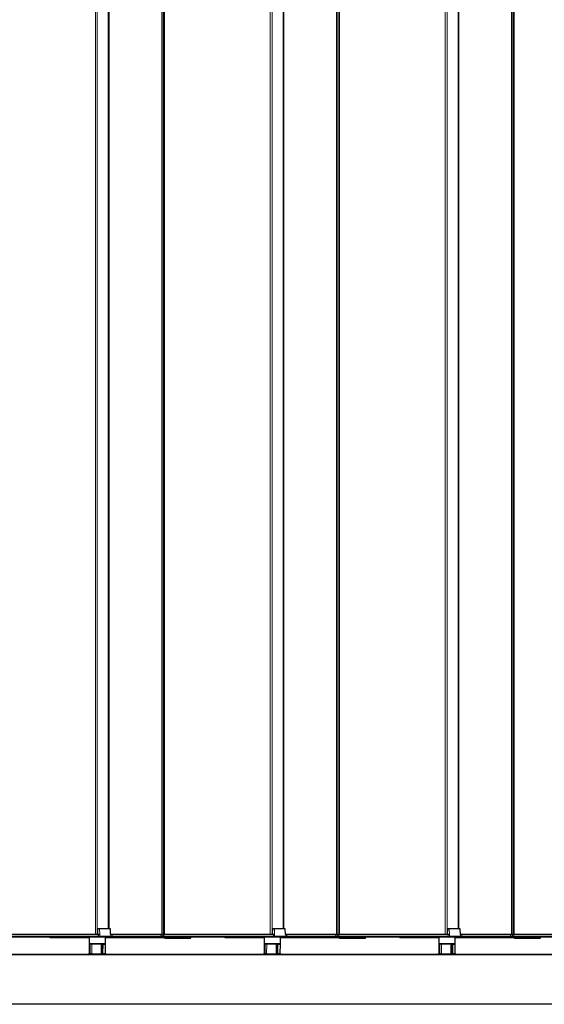
# Model space of a CAD drawing. Units: millimetres. Extents: x 0 to 594, y 0 to 420.
# Drawn here: x 530 to 543, y 189 to 213 of the extents above; entities that cross this region are included whole.
import ezdxf

# ---------------------------------------------------------------- set-up
doc = ezdxf.new("R2010")
doc.units = ezdxf.units.MM

msp = doc.modelspace()

# ---------------------------------------------------------------- linework, layer by layer
at = {"color": 7, "linetype": 'Continuous', "lineweight": 18}
for p, q in [((532.28082, 267.57267), (532.28082, 191.01267)), ((532.32864, 267.57258), (532.32864, 191.01276)), ((533.90849, 267.57267), (533.90849, 191.01267)), ((533.94738, 191.01267), (533.94738, 267.57267)), ((533.97557, 267.57267), (533.97557, 191.01267)), ((536.56482, 267.57267), (536.56482, 191.01267)), ((536.61264, 267.57267), (536.61264, 191.01276)), ((538.19249, 267.57267), (538.19249, 191.01267)), ((538.23138, 191.01267), (538.23138, 267.57267)), ((538.25957, 267.57267), (538.25957, 191.01267)), ((540.84882, 267.57267), (540.84882, 191.01267)), ((540.89664, 267.57258), (540.89664, 191.01276)), ((542.47649, 267.57267), (542.47649, 191.01267)), ((542.51538, 191.01267), (542.51538, 267.57267)), ((542.54357, 267.57267), (542.54357, 191.01267)), ((532.59843, 267.43267), (532.59843, 191.15267)), ((532.61756, 267.43267), (532.61756, 191.15267)), ((536.88243, 267.43267), (536.88243, 191.15267)), ((536.90156, 267.43267), (536.90156, 191.15267)), ((541.16643, 267.43267), (541.16643, 191.15267)), ((541.18556, 267.43267), (541.18556, 191.15267)), ((529.67801, 191.00881), (532.35821, 191.00881)), ((532.35821, 190.96681), (529.67801, 190.96681)), ((529.67801, 190.96653), (532.35821, 190.96653)), ((532.35821, 190.96053), (529.67801, 190.96053)), ((532.1296, 190.9383), (531.17576, 190.9383)), ((531.17576, 190.9383), (531.17576, 190.93667)), ((532.3415, 191.01653), (532.33183, 191.01653)), ((532.33645, 191.14881), (532.38192, 191.14881)), ((532.35821, 191.00918), (532.35821, 191.00881)), ((532.35821, 190.96681), (532.35821, 191.00881)), ((532.35821, 191.00881), (532.35887, 191.00881)), ((532.35821, 190.96681), (532.35821, 190.96653)), ((532.38843, 190.96681), (532.35821, 190.96681)), ((532.35821, 190.96653), (532.38843, 190.96653)), ((532.35821, 190.96053), (532.35821, 190.96653)), ((532.38823, 190.96053), (532.35821, 190.96053)), ((532.35821, 190.96053), (532.35821, 190.95667)), ((532.38192, 191.14881), (532.38647, 191.01267)), ((532.38192, 191.14881), (532.6491, 191.14881)), ((532.38843, 190.96681), (532.3869, 191.01267)), ((532.38823, 190.96053), (532.38843, 190.96653)), ((532.66141, 190.96053), (532.38823, 190.96053)), ((532.66162, 190.96681), (532.38843, 190.96681)), ((532.38843, 190.96653), (532.66162, 190.96653)), ((533.95374, 190.9383), (532.5296, 190.9383)), ((532.6491, 191.14881), (532.65377, 191.00881)), ((532.6491, 191.14881), (532.65011, 191.14881)), ((532.65377, 191.00881), (532.66021, 191.00881)), ((532.66162, 190.96681), (532.66021, 191.00881)), ((532.66021, 191.00881), (532.68877, 191.00881)), ((532.66141, 190.96053), (532.66162, 190.96653)), ((532.68877, 190.96053), (532.66141, 190.96053)), ((532.68877, 190.96681), (532.66162, 190.96681)), ((532.66162, 190.96653), (532.68877, 190.96653)), ((532.68877, 191.00881), (532.68877, 191.01267)), ((532.68877, 190.96681), (532.68877, 191.00881)), ((532.68877, 191.00881), (533.88435, 191.00881)), ((532.68877, 190.96681), (532.68877, 190.96653)), ((533.88288, 190.96681), (532.68877, 190.96681)), ((532.68877, 190.96053), (532.68877, 190.96653)), ((532.68877, 190.96653), (533.88288, 190.96653)), ((532.68877, 190.95667), (532.68877, 190.96053)), ((533.87, 190.96053), (532.68877, 190.96053)), ((533.87, 190.95667), (533.87, 190.96053)), ((533.88322, 190.96681), (533.88288, 190.96681)), ((533.88288, 190.96653), (533.88322, 190.96653)), ((533.88342, 190.96053), (533.88309, 190.96053)), ((533.88322, 190.96681), (533.8846, 191.00881)), ((533.93232, 190.96681), (533.88322, 190.96681)), ((533.88322, 190.96653), (533.93232, 190.96653)), ((533.88342, 190.96053), (533.88322, 190.96653)), ((533.93252, 190.96053), (533.88342, 190.96053)), ((533.88435, 191.00881), (533.8846, 191.00881)), ((533.8846, 191.00881), (533.9337, 191.00881)), ((533.93232, 190.96681), (533.9337, 191.00881)), ((533.96201, 190.96681), (533.93232, 190.96681)), ((533.93232, 190.96653), (533.96201, 190.96653)), ((533.93252, 190.96053), (533.93232, 190.96653)), ((533.96201, 190.96053), (533.93252, 190.96053)), ((533.9337, 191.00881), (533.96201, 191.00881)), ((533.96201, 191.01267), (533.96201, 191.00881)), ((533.96201, 190.96681), (533.96201, 191.00881)), ((533.96201, 191.00881), (536.64221, 191.00881)), ((533.96201, 190.96681), (533.96201, 190.96653)), ((536.64221, 190.96681), (533.96201, 190.96681)), ((533.96201, 190.96653), (536.64221, 190.96653)), ((533.96201, 190.96053), (533.96201, 190.96653)), ((536.64221, 190.96053), (533.96201, 190.96053)), ((533.96201, 190.96053), (533.96201, 190.95667)), ((533.98321, 190.92623), (533.98321, 190.95667)), ((533.98542, 190.92453), (533.98321, 190.92623)), ((534.16321, 190.92453), (534.16321, 190.95667)), ((534.33877, 190.92453), (534.33877, 190.95476)), ((534.61916, 190.95667), (534.61803, 190.92453)), ((536.4136, 190.9383), (535.45976, 190.9383)), ((535.45976, 190.9383), (535.45976, 190.93667)), ((536.6255, 191.01653), (536.61583, 191.01653)), ((536.62045, 191.14881), (536.66592, 191.14881)), ((536.64221, 191.00918), (536.64221, 191.00881)), ((536.64221, 190.96681), (536.64221, 191.00881)), ((536.64221, 191.00881), (536.64287, 191.00881)), ((536.64221, 190.96681), (536.64221, 190.96653)), ((536.67243, 190.96681), (536.64221, 190.96681)), ((536.64221, 190.96653), (536.67243, 190.96653)), ((536.64221, 190.96053), (536.64221, 190.96653)), ((536.67223, 190.96053), (536.64221, 190.96053)), ((536.64221, 190.96053), (536.64221, 190.95667)), ((536.66592, 191.14881), (536.67047, 191.01267)), ((536.66592, 191.14881), (536.9331, 191.14881)), ((536.67243, 190.96681), (536.6709, 191.01267)), ((536.67223, 190.96053), (536.67243, 190.96653)), ((536.94541, 190.96053), (536.67223, 190.96053)), ((536.94562, 190.96681), (536.67243, 190.96681)), ((536.67243, 190.96653), (536.94562, 190.96653)), ((538.23774, 190.9383), (536.8136, 190.9383)), ((536.9331, 191.14881), (536.93777, 191.00881)), ((536.9331, 191.14881), (536.93411, 191.14881)), ((536.93777, 191.00881), (536.94421, 191.00881)), ((536.94562, 190.96681), (536.94421, 191.00881)), ((536.94421, 191.00881), (536.97277, 191.00881)), ((536.94541, 190.96053), (536.94562, 190.96653)), ((536.97277, 190.96053), (536.94541, 190.96053)), ((536.97277, 190.96681), (536.94562, 190.96681)), ((536.94562, 190.96653), (536.97277, 190.96653)), ((536.97277, 191.00881), (536.97277, 191.01267)), ((536.97277, 190.96681), (536.97277, 191.00881)), ((536.97277, 191.00881), (538.16835, 191.00881)), ((536.97277, 190.96681), (536.97277, 190.96653)), ((538.16688, 190.96681), (536.97277, 190.96681)), ((536.97277, 190.96053), (536.97277, 190.96653)), ((536.97277, 190.96653), (538.16688, 190.96653)), ((536.97277, 190.95667), (536.97277, 190.96053)), ((538.154, 190.96053), (536.97277, 190.96053)), ((538.154, 190.95667), (538.154, 190.96053)), ((538.16722, 190.96681), (538.16688, 190.96681)), ((538.16688, 190.96653), (538.16722, 190.96653)), ((538.16742, 190.96053), (538.16709, 190.96053)), ((538.16722, 190.96681), (538.1686, 191.00881)), ((538.21632, 190.96681), (538.16722, 190.96681)), ((538.16722, 190.96653), (538.21632, 190.96653)), ((538.16742, 190.96053), (538.16722, 190.96653)), ((538.21652, 190.96053), (538.16742, 190.96053)), ((538.16835, 191.00881), (538.1686, 191.00881)), ((538.1686, 191.00881), (538.2177, 191.00881)), ((538.21632, 190.96681), (538.2177, 191.00881)), ((538.24601, 190.96681), (538.21632, 190.96681)), ((538.21632, 190.96653), (538.24601, 190.96653)), ((538.21652, 190.96053), (538.21632, 190.96653)), ((538.24601, 190.96053), (538.21652, 190.96053)), ((538.2177, 191.00881), (538.24601, 191.00881)), ((538.24601, 191.01267), (538.24601, 191.00881)), ((538.24601, 190.96681), (538.24601, 191.00881)), ((538.24601, 191.00881), (540.92621, 191.00881)), ((538.24601, 190.96681), (538.24601, 190.96653)), ((540.92621, 190.96681), (538.24601, 190.96681)), ((538.24601, 190.96653), (540.92621, 190.96653)), ((538.24601, 190.96053), (538.24601, 190.96653)), ((540.92621, 190.96053), (538.24601, 190.96053)), ((538.24601, 190.96053), (538.24601, 190.95667)), ((538.26721, 190.92623), (538.26721, 190.95667)), ((538.26942, 190.92453), (538.26721, 190.92623)), ((538.44721, 190.92453), (538.44721, 190.95667)), ((538.62277, 190.92453), (538.62277, 190.95476)), ((538.90316, 190.95667), (538.90203, 190.92453)), ((540.6976, 190.9383), (539.74376, 190.9383)), ((539.74376, 190.9383), (539.74376, 190.93667)), ((540.9095, 191.01653), (540.89983, 191.01653)), ((540.90445, 191.14881), (540.94992, 191.14881)), ((540.92621, 191.00918), (540.92621, 191.00881)), ((540.92621, 190.96681), (540.92621, 191.00881)), ((540.92621, 191.00881), (540.92687, 191.00881)), ((540.92621, 190.96681), (540.92621, 190.96653)), ((540.95643, 190.96681), (540.92621, 190.96681)), ((540.92621, 190.96653), (540.95643, 190.96653)), ((540.92621, 190.96053), (540.92621, 190.96653)), ((540.95623, 190.96053), (540.92621, 190.96053)), ((540.92621, 190.96053), (540.92621, 190.95667)), ((540.94992, 191.14881), (540.95447, 191.01267)), ((540.94992, 191.14881), (541.2171, 191.14881)), ((540.95643, 190.96681), (540.9549, 191.01267)), ((540.95623, 190.96053), (540.95643, 190.96653)), ((541.22941, 190.96053), (540.95623, 190.96053)), ((541.22962, 190.96681), (540.95643, 190.96681)), ((540.95643, 190.96653), (541.22962, 190.96653)), ((542.52174, 190.9383), (541.0976, 190.9383)), ((541.2171, 191.14881), (541.22177, 191.00881)), ((541.2171, 191.14881), (541.21811, 191.14881)), ((541.22177, 191.00881), (541.22821, 191.00881)), ((541.22962, 190.96681), (541.22821, 191.00881)), ((541.22821, 191.00881), (541.25677, 191.00881)), ((541.22941, 190.96053), (541.22962, 190.96653)), ((541.25677, 190.96053), (541.22941, 190.96053)), ((541.25677, 190.96681), (541.22962, 190.96681)), ((541.22962, 190.96653), (541.25677, 190.96653)), ((541.25677, 191.00881), (541.25677, 191.01267)), ((541.25677, 190.96681), (541.25677, 191.00881)), ((541.25677, 191.00881), (542.45235, 191.00881)), ((541.25677, 190.96681), (541.25677, 190.96653)), ((542.45088, 190.96681), (541.25677, 190.96681)), ((541.25677, 190.96053), (541.25677, 190.96653)), ((541.25677, 190.96653), (542.45088, 190.96653)), ((541.25677, 190.95667), (541.25677, 190.96053)), ((542.438, 190.96053), (541.25677, 190.96053)), ((542.438, 190.95667), (542.438, 190.96053)), ((542.45122, 190.96681), (542.45088, 190.96681)), ((542.45088, 190.96653), (542.45122, 190.96653)), ((542.45142, 190.96053), (542.45109, 190.96053)), ((542.45122, 190.96681), (542.4526, 191.00881)), ((542.50032, 190.96681), (542.45122, 190.96681)), ((542.45122, 190.96653), (542.50032, 190.96653)), ((542.45142, 190.96053), (542.45122, 190.96653)), ((542.50052, 190.96053), (542.45142, 190.96053)), ((542.45235, 191.00881), (542.4526, 191.00881)), ((542.4526, 191.00881), (542.5017, 191.00881)), ((542.50032, 190.96681), (542.5017, 191.00881)), ((542.53001, 190.96681), (542.50032, 190.96681)), ((542.50032, 190.96653), (542.53001, 190.96653)), ((542.50052, 190.96053), (542.50032, 190.96653)), ((542.53001, 190.96053), (542.50052, 190.96053)), ((542.5017, 191.00881), (542.53001, 191.00881)), ((542.53001, 191.01267), (542.53001, 191.00881)), ((542.53001, 190.96681), (542.53001, 191.00881)), ((542.53001, 191.00881), (545.21021, 191.00881)), ((542.53001, 190.96681), (542.53001, 190.96653)), ((545.21021, 190.96681), (542.53001, 190.96681)), ((542.53001, 190.96653), (545.21021, 190.96653)), ((542.53001, 190.96053), (542.53001, 190.96653)), ((545.21021, 190.96053), (542.53001, 190.96053)), ((542.53001, 190.96053), (542.53001, 190.95667)), ((542.55121, 190.92623), (542.55121, 190.95667)), ((542.55342, 190.92453), (542.55121, 190.92623)), ((542.73121, 190.92453), (542.73121, 190.95667)), ((542.90677, 190.92453), (542.90677, 190.95476)), ((543.18716, 190.95667), (543.18603, 190.92453)), ((532.1427, 190.77264), (532.12964, 190.77264)), ((532.14459, 190.54064), (532.1427, 190.77264)), ((532.15604, 190.77264), (532.1427, 190.77264)), ((532.15604, 190.77264), (532.15522, 190.54064)), ((532.19452, 190.77264), (532.15604, 190.77264)), ((532.19371, 190.54064), (532.19452, 190.77264)), ((532.1996, 190.77264), (532.19452, 190.77264)), ((532.42619, 190.77264), (532.42376, 190.77264)), ((532.4537, 190.77264), (532.42619, 190.77264)), ((532.42619, 190.77264), (532.42772, 190.54064)), ((532.46815, 190.77264), (532.4537, 190.77264)), ((532.45523, 190.54064), (532.4537, 190.77264)), ((532.46815, 190.77264), (532.46674, 190.54064)), ((532.52957, 190.77264), (532.46815, 190.77264)), ((534.01308, 190.92453), (533.98542, 190.92453)), ((534.12935, 190.92138), (534.01708, 190.92138)), ((534.01708, 190.92138), (534.01708, 190.92067)), ((534.12935, 190.92138), (534.12935, 190.92067)), ((534.16321, 190.92453), (534.13335, 190.92453)), ((534.16321, 190.92453), (534.16321, 190.92067)), ((534.33877, 190.92453), (534.16321, 190.92453)), ((534.33877, 190.92453), (534.33877, 190.92067)), ((534.35864, 190.92453), (534.33877, 190.92453)), ((534.36521, 190.92453), (534.35864, 190.92453)), ((534.4842, 190.92138), (534.3668, 190.92138)), ((534.3668, 190.92067), (534.3668, 190.92138)), ((534.4842, 190.92067), (534.4842, 190.92138)), ((534.61803, 190.92453), (534.48802, 190.92453)), ((536.4267, 190.77264), (536.41364, 190.77264)), ((536.42859, 190.54064), (536.4267, 190.77264)), ((536.44004, 190.77264), (536.4267, 190.77264)), ((536.44004, 190.77264), (536.43922, 190.54064)), ((536.47852, 190.77264), (536.44004, 190.77264)), ((536.47771, 190.54064), (536.47852, 190.77264)), ((536.4836, 190.77264), (536.47852, 190.77264)), ((536.71019, 190.77264), (536.70776, 190.77264)), ((536.7377, 190.77264), (536.71019, 190.77264)), ((536.71019, 190.77264), (536.71172, 190.54064)), ((536.75215, 190.77264), (536.7377, 190.77264)), ((536.73923, 190.54064), (536.7377, 190.77264)), ((536.75215, 190.77264), (536.75074, 190.54064)), ((536.81357, 190.77264), (536.75215, 190.77264)), ((538.29708, 190.92453), (538.26942, 190.92453)), ((538.41335, 190.92138), (538.30108, 190.92138)), ((538.30108, 190.92138), (538.30108, 190.92067)), ((538.41335, 190.92138), (538.41335, 190.92067)), ((538.44721, 190.92453), (538.41735, 190.92453)), ((538.44721, 190.92453), (538.44721, 190.92067)), ((538.62277, 190.92453), (538.44721, 190.92453)), ((538.62277, 190.92453), (538.62277, 190.92067)), ((538.64264, 190.92453), (538.62277, 190.92453)), ((538.64921, 190.92453), (538.64264, 190.92453)), ((538.7682, 190.92138), (538.6508, 190.92138)), ((538.6508, 190.92067), (538.6508, 190.92138)), ((538.7682, 190.92067), (538.7682, 190.92138)), ((538.90203, 190.92453), (538.77202, 190.92453)), ((540.7107, 190.77264), (540.69764, 190.77264)), ((540.71259, 190.54064), (540.7107, 190.77264)), ((540.72404, 190.77264), (540.7107, 190.77264)), ((540.72404, 190.77264), (540.72322, 190.54064)), ((540.76252, 190.77264), (540.72404, 190.77264)), ((540.76171, 190.54064), (540.76252, 190.77264)), ((540.7676, 190.77264), (540.76252, 190.77264)), ((540.99419, 190.77264), (540.99176, 190.77264)), ((541.0217, 190.77264), (540.99419, 190.77264)), ((540.99419, 190.77264), (540.99572, 190.54064)), ((541.03615, 190.77264), (541.0217, 190.77264)), ((541.02323, 190.54064), (541.0217, 190.77264)), ((541.03615, 190.77264), (541.03474, 190.54064)), ((541.09757, 190.77264), (541.03615, 190.77264)), ((542.58108, 190.92453), (542.55342, 190.92453)), ((542.69735, 190.92138), (542.58508, 190.92138)), ((542.58508, 190.92138), (542.58508, 190.92067)), ((542.69735, 190.92138), (542.69735, 190.92067)), ((542.73121, 190.92453), (542.70135, 190.92453)), ((542.73121, 190.92453), (542.73121, 190.92067)), ((542.90677, 190.92453), (542.73121, 190.92453)), ((542.90677, 190.92453), (542.90677, 190.92067)), ((542.92664, 190.92453), (542.90677, 190.92453)), ((542.93097, 190.92453), (542.92664, 190.92453)), ((543.0522, 190.92138), (542.9348, 190.92138)), ((542.9348, 190.92067), (542.9348, 190.92138)), ((543.0522, 190.92067), (543.0522, 190.92138)), ((543.18603, 190.92453), (543.05602, 190.92453)), ((560.5856, 190.50867), (443.1456, 190.50867)), ((528.25973, 190.52867), (532.10373, 190.52867)), ((532.54373, 190.52867), (532.10373, 190.52867)), ((532.13166, 190.54064), (532.14459, 190.54064)), ((532.14459, 190.54064), (532.15522, 190.54064)), ((532.15522, 190.54064), (532.19371, 190.54064)), ((532.19371, 190.54064), (532.19837, 190.54064)), ((532.42579, 190.54064), (532.42772, 190.54064)), ((532.42772, 190.54064), (532.45523, 190.54064)), ((532.45523, 190.54064), (532.46674, 190.54064)), ((532.46674, 190.54064), (532.52754, 190.54064)), ((532.54373, 190.52867), (536.3936, 190.52867)), ((536.8336, 190.52867), (536.3936, 190.52867)), ((536.41566, 190.54064), (536.42859, 190.54064)), ((536.42859, 190.54064), (536.43922, 190.54064)), ((536.43922, 190.54064), (536.47771, 190.54064)), ((536.47771, 190.54064), (536.48237, 190.54064)), ((536.70979, 190.54064), (536.71172, 190.54064)), ((536.71172, 190.54064), (536.73923, 190.54064)), ((536.73923, 190.54064), (536.75074, 190.54064)), ((536.75074, 190.54064), (536.81154, 190.54064)), ((536.8336, 190.52867), (540.67173, 190.52867)), ((541.11173, 190.52867), (540.67173, 190.52867)), ((540.69966, 190.54064), (540.71259, 190.54064)), ((540.71259, 190.54064), (540.72322, 190.54064)), ((540.72322, 190.54064), (540.76171, 190.54064)), ((540.76171, 190.54064), (540.76637, 190.54064)), ((540.99379, 190.54064), (540.99572, 190.54064)), ((540.99572, 190.54064), (541.02323, 190.54064)), ((541.02323, 190.54064), (541.03474, 190.54064)), ((541.03474, 190.54064), (541.09554, 190.54064)), ((541.11173, 190.52867), (544.95573, 190.52867)), ((443.1456, 189.30867), (560.5856, 189.30867))]:
    msp.add_line(p, q, dxfattribs=at)
at = {"color": 7, "linetype": 'Continuous', "lineweight": 25}
for p, q in [((533.90789, 267.57267), (533.90789, 191.01267)), ((538.19189, 267.57267), (538.19189, 191.01267)), ((542.47589, 267.57267), (542.47589, 191.01267)), ((532.33889, 191.01267), (529.67801, 191.01267)), ((529.67801, 190.95667), (532.35821, 190.95667)), ((530.51765, 190.95635), (530.51765, 190.95667)), ((530.5599, 190.95667), (530.5599, 190.95635)), ((531.17576, 190.93667), (532.1296, 190.93667)), ((532.1396, 190.95667), (532.1296, 190.94667)), ((532.1296, 190.94667), (532.1296, 190.78667)), ((532.5296, 190.94667), (532.1296, 190.94667)), ((532.33645, 191.14881), (532.33183, 191.01653)), ((532.3781, 191.15267), (532.34044, 191.15267)), ((532.35821, 190.95667), (532.38441, 190.95667)), ((532.38647, 191.01267), (532.35896, 191.01267)), ((532.35896, 191.00908), (532.35896, 191.01267)), ((532.64527, 191.15267), (532.3781, 191.15267)), ((532.38441, 190.95667), (532.65759, 190.95667)), ((532.3869, 191.01267), (532.38647, 191.01267)), ((532.5296, 190.94667), (532.5196, 190.95667)), ((532.5296, 190.78667), (532.5296, 190.94667)), ((532.5296, 190.93667), (533.95717, 190.93667)), ((532.64611, 191.15267), (532.64527, 191.15267)), ((532.65485, 191.01312), (532.65011, 191.14881)), ((532.65601, 191.01267), (532.65466, 191.01267)), ((532.65639, 191.01267), (532.6561, 191.01267)), ((532.68877, 191.01267), (532.65675, 191.01267)), ((532.65759, 190.95667), (532.68877, 190.95667)), ((533.88835, 191.01267), (532.68877, 191.01267)), ((532.68877, 190.95667), (533.87, 190.95667)), ((533.88435, 191.00881), (533.88288, 190.96681)), ((533.88288, 190.96653), (533.88309, 190.96053)), ((533.88709, 190.95667), (533.88718, 190.95667)), ((533.88718, 190.95667), (533.93627, 190.95667)), ((533.88836, 191.01267), (533.88835, 191.01267)), ((533.93745, 191.01267), (533.88836, 191.01267)), ((533.93627, 190.95667), (533.96201, 190.95667)), ((533.96201, 191.01267), (533.93745, 191.01267)), ((536.62289, 191.01267), (533.96201, 191.01267)), ((533.96201, 190.95667), (536.64221, 190.95667)), ((534.01196, 190.95667), (534.01308, 190.92453)), ((534.01708, 190.92138), (534.01582, 190.95667)), ((534.13061, 190.95667), (534.12935, 190.92138)), ((534.13335, 190.92453), (534.13447, 190.95667)), ((534.35864, 190.92453), (534.35833, 190.93344)), ((534.61891, 190.92453), (534.62003, 190.95667)), ((534.62128, 190.94081), (534.62073, 190.95667)), ((534.80165, 190.95635), (534.80165, 190.95667)), ((534.8439, 190.95667), (534.8439, 190.95635)), ((535.45976, 190.93667), (536.4136, 190.93667)), ((536.4236, 190.95667), (536.4136, 190.94667)), ((536.4136, 190.94667), (536.4136, 190.78667)), ((536.8136, 190.94667), (536.4136, 190.94667)), ((536.62045, 191.14881), (536.61583, 191.01653)), ((536.6621, 191.15267), (536.62444, 191.15267)), ((536.64221, 190.95667), (536.66841, 190.95667)), ((536.67047, 191.01267), (536.64296, 191.01267)), ((536.64296, 191.00908), (536.64296, 191.01267)), ((536.92927, 191.15267), (536.6621, 191.15267)), ((536.66841, 190.95667), (536.94159, 190.95667)), ((536.6709, 191.01267), (536.67047, 191.01267)), ((536.8136, 190.94667), (536.8036, 190.95667)), ((536.8136, 190.78667), (536.8136, 190.94667)), ((536.8136, 190.93667), (538.24117, 190.93667)), ((536.93011, 191.15267), (536.92927, 191.15267)), ((536.93885, 191.01312), (536.93411, 191.14881)), ((536.94001, 191.01267), (536.93958, 191.01267)), ((536.94039, 191.01267), (536.9401, 191.01267)), ((536.97277, 191.01267), (536.94075, 191.01267)), ((536.94159, 190.95667), (536.97277, 190.95667)), ((538.17235, 191.01267), (536.97277, 191.01267)), ((536.97277, 190.95667), (538.154, 190.95667)), ((538.16835, 191.00881), (538.16688, 190.96681)), ((538.16688, 190.96653), (538.16709, 190.96053)), ((538.17109, 190.95667), (538.17118, 190.95667)), ((538.17118, 190.95667), (538.22027, 190.95667)), ((538.17236, 191.01267), (538.17235, 191.01267)), ((538.22145, 191.01267), (538.17236, 191.01267)), ((538.22027, 190.95667), (538.24601, 190.95667)), ((538.24601, 191.01267), (538.22145, 191.01267)), ((540.90689, 191.01267), (538.24601, 191.01267)), ((538.24601, 190.95667), (540.92621, 190.95667)), ((538.29596, 190.95667), (538.29708, 190.92453)), ((538.30108, 190.92138), (538.29982, 190.95667)), ((538.41461, 190.95667), (538.41335, 190.92138)), ((538.41735, 190.92453), (538.41847, 190.95667)), ((538.64264, 190.92453), (538.64233, 190.93344)), ((538.90291, 190.92453), (538.90403, 190.95667)), ((538.90528, 190.94081), (538.90473, 190.95667)), ((539.08565, 190.95635), (539.08565, 190.95667)), ((539.1279, 190.95667), (539.1279, 190.95635)), ((539.74376, 190.93667), (540.6976, 190.93667)), ((540.7076, 190.95667), (540.6976, 190.94667)), ((540.6976, 190.94667), (540.6976, 190.78667)), ((541.0976, 190.94667), (540.6976, 190.94667)), ((540.90445, 191.14881), (540.89983, 191.01653)), ((540.9461, 191.15267), (540.90844, 191.15267)), ((540.92621, 190.95667), (540.95241, 190.95667)), ((540.95447, 191.01267), (540.92696, 191.01267)), ((540.92696, 191.00908), (540.92696, 191.01267)), ((541.21327, 191.15267), (540.9461, 191.15267)), ((540.95241, 190.95667), (541.22559, 190.95667)), ((540.9549, 191.01267), (540.95447, 191.01267)), ((541.0976, 190.94667), (541.0876, 190.95667)), ((541.0976, 190.78667), (541.0976, 190.94667)), ((541.0976, 190.93667), (542.52517, 190.93667)), ((541.21411, 191.15267), (541.21327, 191.15267)), ((541.22285, 191.01312), (541.21811, 191.14881)), ((541.22401, 191.01267), (541.22358, 191.01267)), ((541.22439, 191.01267), (541.2241, 191.01267)), ((541.25677, 191.01267), (541.22475, 191.01267)), ((541.22559, 190.95667), (541.25677, 190.95667)), ((542.45635, 191.01267), (541.25677, 191.01267)), ((541.25677, 190.95667), (542.438, 190.95667)), ((542.45235, 191.00881), (542.45088, 190.96681)), ((542.45088, 190.96653), (542.45109, 190.96053)), ((542.45509, 190.95667), (542.45518, 190.95667)), ((542.45518, 190.95667), (542.50427, 190.95667)), ((542.45636, 191.01267), (542.45635, 191.01267)), ((542.50545, 191.01267), (542.45636, 191.01267)), ((542.50427, 190.95667), (542.53001, 190.95667)), ((542.53001, 191.01267), (542.50545, 191.01267)), ((545.19089, 191.01267), (542.53001, 191.01267)), ((542.53001, 190.95667), (545.21021, 190.95667)), ((542.57996, 190.95667), (542.58108, 190.92453)), ((542.58508, 190.92138), (542.58382, 190.95667)), ((542.69861, 190.95667), (542.69735, 190.92138)), ((542.70135, 190.92453), (542.70247, 190.95667)), ((542.92664, 190.92453), (542.92633, 190.93344)), ((543.18691, 190.92453), (543.18803, 190.95667)), ((543.18928, 190.94081), (543.18873, 190.95667)), ((532.1296, 190.78667), (532.1396, 190.77667)), ((532.1296, 190.78667), (532.5296, 190.78667)), ((532.12964, 190.77264), (532.13166, 190.54064)), ((532.13364, 190.77667), (532.14644, 190.77667)), ((532.14644, 190.77667), (532.15422, 190.77667)), ((532.45673, 190.77667), (532.15442, 190.77667)), ((532.42376, 190.77264), (532.42579, 190.54064)), ((532.45688, 190.77667), (532.46537, 190.77667)), ((532.46537, 190.77667), (532.52557, 190.77667)), ((532.5196, 190.77667), (532.5296, 190.78667)), ((532.52754, 190.54064), (532.52957, 190.77264)), ((533.98099, 190.92305), (533.98345, 190.92138)), ((533.98572, 190.92067), (534.01708, 190.92067)), ((534.01708, 190.92067), (534.12935, 190.92067)), ((534.12935, 190.92067), (534.16321, 190.92067)), ((534.16321, 190.92067), (534.33877, 190.92067)), ((534.33877, 190.92067), (534.36264, 190.92067)), ((534.36264, 190.92067), (534.3668, 190.92067)), ((534.3668, 190.92067), (534.4842, 190.92067)), ((534.4842, 190.92067), (534.61421, 190.92067)), ((534.61421, 190.92067), (534.61491, 190.92067)), ((536.4136, 190.78667), (536.4236, 190.77667)), ((536.4136, 190.78667), (536.8136, 190.78667)), ((536.41364, 190.77264), (536.41566, 190.54064)), ((536.41764, 190.77667), (536.43044, 190.77667)), ((536.43044, 190.77667), (536.43822, 190.77667)), ((536.74073, 190.77667), (536.43842, 190.77667)), ((536.70776, 190.77264), (536.70979, 190.54064)), ((536.74088, 190.77667), (536.74937, 190.77667)), ((536.74937, 190.77667), (536.80957, 190.77667)), ((536.8036, 190.77667), (536.8136, 190.78667)), ((536.81154, 190.54064), (536.81357, 190.77264)), ((538.26499, 190.92305), (538.26745, 190.92138)), ((538.26972, 190.92067), (538.30108, 190.92067)), ((538.30108, 190.92067), (538.41335, 190.92067)), ((538.41335, 190.92067), (538.44721, 190.92067)), ((538.44721, 190.92067), (538.62277, 190.92067)), ((538.62277, 190.92067), (538.64664, 190.92067)), ((538.64664, 190.92067), (538.6508, 190.92067)), ((538.6508, 190.92067), (538.7682, 190.92067)), ((538.7682, 190.92067), (538.89821, 190.92067)), ((538.89821, 190.92067), (538.89891, 190.92067)), ((540.6976, 190.78667), (540.7076, 190.77667)), ((540.6976, 190.78667), (541.0976, 190.78667)), ((540.69764, 190.77264), (540.69966, 190.54064)), ((540.70164, 190.77667), (540.71444, 190.77667)), ((540.71444, 190.77667), (540.72222, 190.77667)), ((541.02473, 190.77667), (540.72242, 190.77667)), ((540.99176, 190.77264), (540.99379, 190.54064)), ((541.02488, 190.77667), (541.03337, 190.77667)), ((541.03337, 190.77667), (541.09357, 190.77667)), ((541.0876, 190.77667), (541.0976, 190.78667)), ((541.09554, 190.54064), (541.09757, 190.77264)), ((542.54899, 190.92305), (542.55145, 190.92138)), ((542.55372, 190.92067), (542.58508, 190.92067)), ((542.58508, 190.92067), (542.69735, 190.92067)), ((542.69735, 190.92067), (542.73121, 190.92067)), ((542.73121, 190.92067), (542.90677, 190.92067)), ((542.90677, 190.92067), (542.93064, 190.92067)), ((542.93064, 190.92067), (542.9348, 190.92067)), ((542.9348, 190.92067), (543.0522, 190.92067)), ((543.0522, 190.92067), (543.18221, 190.92067)), ((543.18221, 190.92067), (543.18291, 190.92067)), ((443.1456, 190.51867), (560.5856, 190.51867)), ((532.10373, 190.52867), (532.10373, 190.51867)), ((532.10773, 190.53267), (532.53973, 190.53267)), ((532.14833, 190.53667), (532.13566, 190.53667)), ((532.1536, 190.53667), (532.14833, 190.53667)), ((532.19209, 190.53667), (532.1536, 190.53667)), ((532.1886, 190.53667), (532.1886, 190.53267)), ((532.19444, 190.53667), (532.19209, 190.53667)), ((532.43075, 190.53667), (532.42979, 190.53667)), ((532.45826, 190.53667), (532.43075, 190.53667)), ((532.46397, 190.53667), (532.45826, 190.53667)), ((532.52354, 190.53667), (532.46397, 190.53667)), ((532.4706, 190.53267), (532.4706, 190.53667)), ((532.54373, 190.51867), (532.54373, 190.52867)), ((536.3936, 190.52867), (536.3936, 190.51867)), ((536.3976, 190.53267), (536.8296, 190.53267)), ((536.43233, 190.53667), (536.41966, 190.53667)), ((536.4376, 190.53667), (536.43233, 190.53667)), ((536.47609, 190.53667), (536.4376, 190.53667)), ((536.4726, 190.53667), (536.4726, 190.53267)), ((536.47844, 190.53667), (536.47609, 190.53667)), ((536.71475, 190.53667), (536.71379, 190.53667)), ((536.74226, 190.53667), (536.71475, 190.53667)), ((536.74797, 190.53667), (536.74226, 190.53667)), ((536.80754, 190.53667), (536.74797, 190.53667)), ((536.7546, 190.53267), (536.7546, 190.53667)), ((536.8336, 190.51867), (536.8336, 190.52867)), ((540.67173, 190.52867), (540.67173, 190.51867)), ((540.67573, 190.53267), (541.10773, 190.53267)), ((540.71633, 190.53667), (540.70366, 190.53667)), ((540.7216, 190.53667), (540.71633, 190.53667)), ((540.76009, 190.53667), (540.7216, 190.53667)), ((540.7566, 190.53667), (540.7566, 190.53267)), ((540.76244, 190.53667), (540.76009, 190.53667)), ((540.99875, 190.53667), (540.99779, 190.53667)), ((541.02626, 190.53667), (540.99875, 190.53667)), ((541.03197, 190.53667), (541.02626, 190.53667)), ((541.09154, 190.53667), (541.03197, 190.53667)), ((541.0386, 190.53267), (541.0386, 190.53667)), ((541.11173, 190.51867), (541.11173, 190.52867)), ((560.5856, 189.29867), (443.1456, 189.29867))]:
    msp.add_line(p, q, dxfattribs=at)
at = {"color": 7, "linetype": 'Continuous', "lineweight": 18, "flags": 128}
for points in [[(531.17576, 190.9383), (531.17507, 190.93761), (531.17444, 190.93722), (531.17393, 190.93714), (531.17379, 190.93719)], [(535.45976, 190.9383), (535.45907, 190.93761), (535.45844, 190.93722), (535.45793, 190.93714), (535.45779, 190.93719)], [(539.74376, 190.9383), (539.74307, 190.93761), (539.74244, 190.93722), (539.74193, 190.93714), (539.74179, 190.93719)], [(532.15442, 190.77667), (532.15474, 190.7766), (532.15504, 190.77636), (532.15532, 190.77599), (532.15557, 190.77549), (532.15577, 190.77488), (532.15592, 190.77418), (532.15601, 190.77342), (532.15604, 190.77264)], [(532.19291, 190.77667), (532.19323, 190.7766), (532.19353, 190.77636), (532.19381, 190.77599), (532.19406, 190.77549), (532.19426, 190.77488), (532.19441, 190.77418), (532.1945, 190.77342), (532.19452, 190.77264)], [(536.43842, 190.77667), (536.43874, 190.7766), (536.43904, 190.77636), (536.43932, 190.77599), (536.43957, 190.77549), (536.43977, 190.77488), (536.43992, 190.77418), (536.44001, 190.77342), (536.44004, 190.77264)], [(536.47691, 190.77667), (536.47723, 190.7766), (536.47753, 190.77636), (536.47781, 190.77599), (536.47806, 190.77549), (536.47826, 190.77488), (536.47841, 190.77418), (536.4785, 190.77342), (536.47852, 190.77264)], [(540.72242, 190.77667), (540.72274, 190.7766), (540.72304, 190.77636), (540.72332, 190.77599), (540.72357, 190.77549), (540.72377, 190.77488), (540.72392, 190.77418), (540.72401, 190.77342), (540.72404, 190.77264)], [(540.76091, 190.77667), (540.76123, 190.7766), (540.76153, 190.77636), (540.76181, 190.77599), (540.76206, 190.77549), (540.76226, 190.77488), (540.76241, 190.77418), (540.7625, 190.77342), (540.76252, 190.77264)], [(532.15522, 190.54064), (532.15519, 190.53986), (532.15509, 190.53912), (532.15494, 190.53843), (532.15474, 190.53783), (532.1545, 190.53734), (532.15422, 190.53697), (532.15392, 190.53675), (532.1536, 190.53667)], [(532.19371, 190.54064), (532.19367, 190.53986), (532.19358, 190.53912), (532.19343, 190.53843), (532.19323, 190.53783), (532.19298, 190.53734), (532.19271, 190.53697), (532.1924, 190.53675), (532.19209, 190.53667)], [(536.43922, 190.54064), (536.43919, 190.53986), (536.43909, 190.53912), (536.43894, 190.53843), (536.43874, 190.53783), (536.4385, 190.53734), (536.43822, 190.53697), (536.43792, 190.53675), (536.4376, 190.53667)], [(536.47771, 190.54064), (536.47767, 190.53986), (536.47758, 190.53912), (536.47743, 190.53843), (536.47723, 190.53783), (536.47698, 190.53734), (536.47671, 190.53697), (536.4764, 190.53675), (536.47609, 190.53667)], [(540.72322, 190.54064), (540.72319, 190.53986), (540.72309, 190.53912), (540.72294, 190.53843), (540.72274, 190.53783), (540.7225, 190.53734), (540.72222, 190.53697), (540.72192, 190.53675), (540.7216, 190.53667)], [(540.76171, 190.54064), (540.76167, 190.53986), (540.76158, 190.53912), (540.76143, 190.53843), (540.76123, 190.53783), (540.76098, 190.53734), (540.76071, 190.53697), (540.7604, 190.53675), (540.76009, 190.53667)]]:
    msp.add_lwpolyline(points, dxfattribs=at)
at = {"color": 7, "linetype": 'Continuous', "lineweight": 25, "flags": 128}
for points in [[(532.19797, 190.77638), (532.19725, 190.7766), (532.19646, 190.77667)], [(536.48197, 190.77638), (536.48125, 190.7766), (536.48046, 190.77667)], [(540.76597, 190.77638), (540.76525, 190.7766), (540.76446, 190.77667)]]:
    msp.add_lwpolyline(points, dxfattribs=at)
at = {"color": 7, "linetype": 'Continuous', "lineweight": 25}
for centre, radius, start, end in [((531.17551, 190.93837), 0.00209, 148.884734, 214.470363), ((531.17576, 190.94067), 0.004, 240.517571, 270), ((532.32783, 191.01667), 0.004, 270, 358), ((532.34044, 191.14867), 0.004, 90, 178), ((532.64611, 191.14867), 0.004, 2, 90), ((533.87, 190.75653), 0.204, 86.308593, 90), ((533.87, 190.75667), 0.2, 56.290785, 90), ((533.88688, 190.96667), 0.004, 178, 182), ((533.88709, 190.96067), 0.004, 182, 270), ((533.88835, 191.00867), 0.004, 90, 178), ((533.87, 190.75653), 0.204, 56.290785, 78.83584), ((534.61728, 190.94067), 0.004, 301.113993, 2), ((535.45951, 190.93837), 0.00209, 148.884738, 214.470363), ((535.45976, 190.94067), 0.004, 240.517571, 270), ((536.61183, 191.01667), 0.004, 270, 358), ((536.62444, 191.14867), 0.004, 90, 178), ((536.93011, 191.14867), 0.004, 2, 90), ((538.154, 190.75653), 0.204, 86.308546, 90), ((538.154, 190.75667), 0.2, 56.290785, 90), ((538.17088, 190.96667), 0.004, 178, 182), ((538.17109, 190.96067), 0.004, 182, 270), ((538.17235, 191.00867), 0.004, 90, 178), ((538.154, 190.75653), 0.204, 56.290785, 78.83584), ((538.90128, 190.94067), 0.004, 301.113993, 2), ((539.74351, 190.93837), 0.00209, 148.884737, 214.470363), ((539.74376, 190.94067), 0.004, 240.517571, 270), ((540.89583, 191.01667), 0.004, 270, 358), ((540.90844, 191.14867), 0.004, 90, 178), ((541.21411, 191.14867), 0.004, 2, 90), ((542.438, 190.75653), 0.204, 86.308525, 90), ((542.438, 190.75667), 0.2, 56.290785, 90), ((542.45488, 190.96667), 0.004, 178, 182), ((542.45509, 190.96067), 0.004, 182, 270), ((542.45635, 191.00867), 0.004, 90, 178), ((542.438, 190.75653), 0.204, 56.290785, 78.83584), ((543.18528, 190.94067), 0.004, 301.113993, 2), ((532.13364, 190.77267), 0.004, 90, 180.5), ((532.42776, 190.77267), 0.004, 90, 180.5), ((532.52557, 190.77267), 0.004, 359.5, 90), ((533.98572, 190.92467), 0.004, 235.439678, 270), ((534.01708, 190.92467), 0.004, 182, 270), ((534.12935, 190.92467), 0.004, 270, 358), ((534.36264, 190.92467), 0.004, 182, 270), ((534.3656, 190.92408), 0.00266, 170.211171, 205.330159), ((534.3668, 190.92467), 0.004, 205.657557, 270), ((534.61491, 190.92467), 0.004, 270, 358), ((536.41764, 190.77267), 0.004, 90, 180.5), ((536.71176, 190.77267), 0.004, 90, 180.5), ((536.80957, 190.77267), 0.004, 359.5, 90), ((538.26972, 190.92467), 0.004, 235.439678, 270), ((538.30108, 190.92467), 0.004, 182, 270), ((538.41335, 190.92467), 0.004, 270, 358), ((538.64664, 190.92467), 0.004, 182, 270), ((538.6496, 190.92408), 0.00266, 170.211171, 205.330159), ((538.6508, 190.92467), 0.004, 205.657557, 270), ((538.89891, 190.92467), 0.004, 270, 358), ((540.70164, 190.77267), 0.004, 90, 180.5), ((540.99576, 190.77267), 0.004, 90, 180.5), ((541.09357, 190.77267), 0.004, 359.5, 90), ((542.55372, 190.92467), 0.004, 235.439678, 270), ((542.58508, 190.92467), 0.004, 182, 270), ((542.69735, 190.92467), 0.004, 270, 358), ((542.93064, 190.92467), 0.004, 182, 270), ((542.9336, 190.92408), 0.00266, 170.211171, 205.330159), ((542.9348, 190.92467), 0.004, 205.657557, 270), ((543.18291, 190.92467), 0.004, 270, 358), ((532.10773, 190.52867), 0.004, 90, 180), ((532.13566, 190.54067), 0.004, 180.5, 270), ((532.19444, 190.54067), 0.004, 270, 331.998763), ((532.42979, 190.54067), 0.004, 180.5, 270), ((532.52354, 190.54067), 0.004, 270, 359.5), ((532.53973, 190.52867), 0.004, 0, 90), ((536.3976, 190.52867), 0.004, 90, 180), ((536.41966, 190.54067), 0.004, 180.5, 270), ((536.47844, 190.54067), 0.004, 270, 331.998763), ((536.71379, 190.54067), 0.004, 180.5, 270), ((536.80754, 190.54067), 0.004, 270, 359.5), ((536.8296, 190.52867), 0.004, 0, 90), ((540.67573, 190.52867), 0.004, 90, 180), ((540.70366, 190.54067), 0.004, 180.5, 270), ((540.76244, 190.54067), 0.004, 270, 331.998763), ((540.99779, 190.54067), 0.004, 180.5, 270), ((541.09154, 190.54067), 0.004, 270, 359.5), ((541.10773, 190.52867), 0.004, 0, 90)]:
    msp.add_arc(centre, radius, start, end, dxfattribs=at)
at = {"color": 7, "linetype": 'Continuous', "lineweight": 18}
for centre, radius, start, end in [((532.33805, 191.01605), 0.00348, 283.929711, 7.954079), ((532.29572, 191.04069), 0.06998, 333.24219, 333.579229), ((532.37801, 191.14877), 0.00391, 0.689756, 88.750762), ((532.38432, 190.96058), 0.00391, 271.249238, 359.310244), ((532.38425, 190.96667), 0.00418, 358.087366, 1.912634), ((532.64519, 191.14877), 0.00391, 0.689756, 88.750762), ((532.6563, 191.00877), 0.00391, 0.689756, 88.750762), ((532.65751, 190.96058), 0.00391, 271.249238, 359.310244), ((532.65743, 190.96667), 0.00418, 358.087366, 1.912634), ((533.88748, 190.96667), 0.00426, 178.120581, 181.879419), ((533.88729, 190.96055), 0.00388, 180.191463, 268.245199), ((533.88848, 191.0088), 0.00388, 91.754801, 179.808537), ((533.93657, 190.96667), 0.00426, 178.120581, 181.879419), ((533.93639, 190.96055), 0.00388, 180.191463, 268.245199), ((533.93757, 191.0088), 0.00388, 91.754801, 179.808537), ((533.94137, 190.953), 0.04967, 322.906883, 327.389167), ((534.61872, 190.94121), 0.0026, 285.311485, 351.211432), ((536.62205, 191.01605), 0.00348, 283.929711, 7.954079), ((536.57972, 191.04069), 0.06998, 333.24219, 333.579229), ((536.66201, 191.14877), 0.00391, 0.689756, 88.750762), ((536.66832, 190.96058), 0.00391, 271.249238, 359.310244), ((536.66825, 190.96667), 0.00418, 358.087366, 1.912634), ((536.92919, 191.14877), 0.00391, 0.689756, 88.750762), ((536.9403, 191.00877), 0.00391, 0.689756, 88.750762), ((536.94151, 190.96058), 0.00391, 271.249238, 359.310244), ((536.94143, 190.96667), 0.00418, 358.087366, 1.912634), ((538.17148, 190.96667), 0.00426, 178.120581, 181.879419), ((538.17129, 190.96055), 0.00388, 180.191463, 268.245199), ((538.17248, 191.0088), 0.00388, 91.754801, 179.808537), ((538.22057, 190.96667), 0.00426, 178.120581, 181.879419), ((538.22039, 190.96055), 0.00388, 180.191463, 268.245199), ((538.22157, 191.0088), 0.00388, 91.754801, 179.808537), ((538.22537, 190.953), 0.04967, 322.906883, 327.389167), ((538.90272, 190.94121), 0.0026, 285.311485, 351.211432), ((540.90605, 191.01605), 0.00348, 283.929711, 7.954079), ((540.86372, 191.04069), 0.06998, 333.24219, 333.579229), ((540.94601, 191.14877), 0.00391, 0.689756, 88.750762), ((540.95232, 190.96058), 0.00391, 271.249238, 359.310244), ((540.95225, 190.96667), 0.00418, 358.087366, 1.912634), ((541.21319, 191.14877), 0.00391, 0.689756, 88.750762), ((541.2243, 191.00877), 0.00391, 0.689756, 88.750762), ((541.22551, 190.96058), 0.00391, 271.249238, 359.310244), ((541.22543, 190.96667), 0.00418, 358.087366, 1.912634), ((542.45548, 190.96667), 0.00426, 178.120581, 181.879419), ((542.45529, 190.96055), 0.00388, 180.191463, 268.245199), ((542.45648, 191.0088), 0.00388, 91.754801, 179.808537), ((542.50457, 190.96667), 0.00426, 178.120581, 181.879419), ((542.50439, 190.96055), 0.00388, 180.191463, 268.245199), ((542.50557, 191.0088), 0.00388, 91.754801, 179.808537), ((542.50937, 190.953), 0.04967, 322.906883, 327.389167), ((543.18672, 190.94121), 0.0026, 285.311485, 351.211432), ((532.14657, 190.7728), 0.00388, 92.020484, 182.344528), ((532.42979, 190.77309), 0.00363, 99.072123, 187.188481), ((532.4573, 190.77309), 0.00363, 99.072123, 187.188481), ((532.46462, 190.77318), 0.00357, 351.235807, 77.727374), ((534.0031, 190.91129), 0.02209, 143.144586, 152.80768), ((533.99852, 190.9236), 0.01313, 175.906649, 192.86568), ((534.01672, 190.92504), 0.00368, 187.873273, 275.572035), ((534.12971, 190.92504), 0.00368, 264.427965, 352.126727), ((534.36604, 190.92458), 0.00329, 209.844269, 283.30561), ((534.48375, 190.92581), 0.00446, 275.74679, 343.309822), ((534.48412, 190.92458), 0.00391, 271.249238, 359.310244), ((534.61413, 190.92458), 0.00391, 271.249238, 359.310244), ((536.43057, 190.7728), 0.00388, 92.020484, 182.344528), ((536.71379, 190.77309), 0.00363, 99.072123, 187.188481), ((536.7413, 190.77309), 0.00363, 99.072123, 187.188481), ((536.74862, 190.77318), 0.00357, 351.235807, 77.727374), ((538.2871, 190.91129), 0.02209, 143.144586, 152.80768), ((538.28252, 190.9236), 0.01313, 175.906649, 192.86568), ((538.30072, 190.92504), 0.00368, 187.873273, 275.572035), ((538.41371, 190.92504), 0.00368, 264.427965, 352.126727), ((538.65004, 190.92458), 0.00329, 209.844269, 283.30561), ((538.76775, 190.92581), 0.00446, 275.74679, 343.309822), ((538.76812, 190.92458), 0.00391, 271.249238, 359.310244), ((538.89813, 190.92458), 0.00391, 271.249238, 359.310244), ((540.71457, 190.7728), 0.00388, 92.020484, 182.344528), ((540.99779, 190.77309), 0.00363, 99.072123, 187.188481), ((541.0253, 190.77309), 0.00363, 99.072123, 187.188481), ((541.03262, 190.77318), 0.00357, 351.235807, 77.727374), ((542.5711, 190.91129), 0.02209, 143.144586, 152.80768), ((542.56652, 190.9236), 0.01313, 175.906649, 192.86568), ((542.58472, 190.92504), 0.00368, 187.873273, 275.572035), ((542.69771, 190.92504), 0.00368, 264.427965, 352.126727), ((542.93404, 190.92458), 0.00329, 209.844269, 283.30561), ((543.05175, 190.92581), 0.00446, 275.74679, 343.309822), ((543.05212, 190.92458), 0.00391, 271.249238, 359.310244), ((543.18213, 190.92458), 0.00391, 271.249238, 359.310244), ((532.14846, 190.54054), 0.00387, 178.609074, 268.023638), ((532.43131, 190.54024), 0.00361, 173.609911, 261.0918), ((532.45882, 190.54024), 0.00361, 173.609911, 261.0918), ((532.46323, 190.54014), 0.00355, 282.068104, 8.032464), ((536.43246, 190.54054), 0.00387, 178.609074, 268.023638), ((536.71531, 190.54024), 0.00361, 173.609911, 261.0918), ((536.74282, 190.54024), 0.00361, 173.609911, 261.0918), ((536.74723, 190.54014), 0.00355, 282.068104, 8.032464), ((540.71646, 190.54054), 0.00387, 178.609074, 268.023638), ((540.99931, 190.54024), 0.00361, 173.609911, 261.0918), ((541.02682, 190.54024), 0.00361, 173.609911, 261.0918), ((541.03123, 190.54014), 0.00355, 282.068104, 8.032464)]:
    msp.add_arc(centre, radius, start, end, dxfattribs=at)
at = {"color": 7, "linetype": 'Continuous', "lineweight": 25}
for centre, major_axis, ratio, start_param, end_param in [((531.59877, 192.3141), (0, 1.49059), 0.73745117, 2.71568063, 2.74657607), ((534.33755, 190.75667), (-0.00825, 0.19998), 0.31136688, 5.66715004, 6.27034144), ((534.33373, 190.75653), (-0.00822, 0.20398), 0.3052817, 5.66769917, 5.94094203), ((534.44269, 190.75667), (0.00825, 0.19998), 0.31136688, 5.69283777, 6.29602917), ((534.44651, 190.75653), (0.00822, 0.20398), 0.3052817, 5.69228863, 6.10062868), ((535.88277, 192.3141), (0, 1.49059), 0.73745117, 2.71568063, 2.74657607), ((538.62155, 190.75667), (-0.00825, 0.19998), 0.31136688, 5.66715004, 6.27034144), ((538.61773, 190.75653), (-0.00822, 0.20398), 0.3052817, 5.66769917, 5.94094875), ((538.72669, 190.75667), (0.00825, 0.19998), 0.31136688, 5.69283777, 6.29602917), ((538.73051, 190.75653), (0.00822, 0.20398), 0.3052817, 5.69228863, 6.10062868), ((540.16677, 192.3141), (0, 1.49059), 0.73745117, 2.71568063, 2.74657607), ((542.90555, 190.75667), (-0.00825, 0.19998), 0.31136688, 5.66715004, 6.27034144), ((542.90173, 190.75653), (-0.00822, 0.20398), 0.3052817, 5.66769917, 5.9409476), ((543.01069, 190.75667), (0.00825, 0.19998), 0.31136688, 5.69283777, 6.29602917), ((543.01451, 190.75653), (0.00822, 0.20398), 0.3052817, 5.69228863, 6.10062868)]:
    msp.add_ellipse(centre, major_axis=major_axis, ratio=ratio, start_param=start_param, end_param=end_param, dxfattribs=at)
at = {"color": 7, "linetype": 'Continuous', "lineweight": 18}
for centre in [(534.5989, 190.92467), (538.8829, 190.92467), (543.1669, 190.92467)]:
    msp.add_ellipse(centre, major_axis=(0.02001, -0.00014), ratio=0.00104233, start_param=5.9866323, end_param=6.28315619, dxfattribs=at)
for points, knots in [([(532.33889, 191.01267), (532.33945, 191.01266), (532.34205, 191.0126), (532.34849, 191.01156), (532.35442, 191.01011), (532.35821, 191.00918)], [0, 0, 0, 0, 0.08987111, 0.41913873, 1, 1, 1, 1]), ([(532.35821, 191.00918), (532.35831, 191.00915), (532.3585, 191.00909), (532.35871, 191.00901), (532.35883, 191.00891), (532.35886, 191.00886), (532.35887, 191.00883), (532.35887, 191.00882), (532.35887, 191.00881)], [0, 0, 0, 0, 0.38046832, 0.75531506, 0.87889292, 0.93722735, 0.98450918, 1, 1, 1, 1]), ([(532.35896, 191.00908), (532.35896, 191.00909), (532.35888, 191.0092), (532.35869, 191.00937), (532.35849, 191.00949), (532.3584, 191.00955)], [0, 0, 0, 0, 0.04892218, 0.54491427, 1, 1, 1, 1]), ([(532.65463, 191.01312), (532.6547, 191.01284), (532.65503, 191.01168), (532.65434, 191.01001), (532.65378, 191.00884), (532.65377, 191.00881)], [0, 0, 0, 0, 0.24040081, 0.98396511, 1, 1, 1, 1]), ([(536.62289, 191.01267), (536.62345, 191.01266), (536.62605, 191.0126), (536.63249, 191.01156), (536.63842, 191.01011), (536.64221, 191.00918)], [0, 0, 0, 0, 0.08987111, 0.41913873, 1, 1, 1, 1]), ([(536.64221, 191.00918), (536.64231, 191.00915), (536.6425, 191.00909), (536.64271, 191.00901), (536.64283, 191.00891), (536.64286, 191.00886), (536.64287, 191.00883), (536.64287, 191.00882), (536.64287, 191.00881)], [0, 0, 0, 0, 0.38046832, 0.75531506, 0.87889292, 0.93722735, 0.98450918, 1, 1, 1, 1]), ([(536.64296, 191.00908), (536.64296, 191.00909), (536.64288, 191.0092), (536.64269, 191.00937), (536.64249, 191.00949), (536.6424, 191.00955)], [0, 0, 0, 0, 0.04892218, 0.54491427, 1, 1, 1, 1]), ([(536.93863, 191.01312), (536.9387, 191.01284), (536.93903, 191.01168), (536.93834, 191.01001), (536.93778, 191.00884), (536.93777, 191.00881)], [0, 0, 0, 0, 0.24040081, 0.98396511, 1, 1, 1, 1]), ([(540.90689, 191.01267), (540.90745, 191.01266), (540.91005, 191.0126), (540.91649, 191.01156), (540.92242, 191.01011), (540.92621, 191.00918)], [0, 0, 0, 0, 0.08987111, 0.41913873, 1, 1, 1, 1]), ([(540.92621, 191.00918), (540.92631, 191.00915), (540.9265, 191.00909), (540.92671, 191.00901), (540.92683, 191.00891), (540.92686, 191.00886), (540.92687, 191.00883), (540.92687, 191.00882), (540.92687, 191.00881)], [0, 0, 0, 0, 0.38046832, 0.75531506, 0.87889292, 0.93722735, 0.98450918, 1, 1, 1, 1]), ([(540.92696, 191.00908), (540.92696, 191.00909), (540.92688, 191.0092), (540.92669, 191.00937), (540.92649, 191.00949), (540.9264, 191.00955)], [0, 0, 0, 0, 0.04892218, 0.54491427, 1, 1, 1, 1]), ([(541.22263, 191.01312), (541.2227, 191.01284), (541.22303, 191.01168), (541.22234, 191.01001), (541.22178, 191.00884), (541.22177, 191.00881)], [0, 0, 0, 0, 0.24040081, 0.98396511, 1, 1, 1, 1])]:
    msp.add_open_spline(points, degree=3, knots=knots, dxfattribs=at)
at = {"color": 7, "linetype": 'Continuous', "lineweight": 25}
for points, knots in [([(532.3584, 191.00955), (532.35507, 191.01141), (532.34981, 191.01435), (532.34418, 191.01639), (532.34199, 191.01651), (532.3415, 191.01653)], [0, 0, 0, 0, 0.57275108, 0.90538053, 1, 1, 1, 1]), ([(532.35887, 191.00881), (532.35889, 191.00883), (532.35892, 191.00886), (532.35896, 191.00896), (532.35896, 191.00903), (532.35896, 191.00908)], [0, 0, 0, 0, 0.195949704, 0.50381581, 1, 1, 1, 1]), ([(532.65377, 191.00881), (532.65379, 191.00883), (532.65445, 191.00941), (532.65564, 191.01069), (532.65647, 191.01228), (532.65615, 191.01256), (532.65603, 191.01267)], [0, 0, 0, 0, 0.00742889, 0.33558154, 0.7475869, 1, 1, 1, 1]), ([(532.65462, 191.01316), (532.65464, 191.01314), (532.65496, 191.01285), (532.65548, 191.01274), (532.65589, 191.01268), (532.65599, 191.01267), (532.656, 191.01267), (532.65601, 191.01267)], [0, 0, 0, 0, 0.046785742, 0.70425781, 0.844675007, 0.944672309, 1, 1, 1, 1]), ([(532.65601, 191.01267), (532.65601, 191.01267), (532.65602, 191.01267), (532.65603, 191.01267), (532.65603, 191.01267)], [0, 0, 0, 0, 0.6355735, 1, 1, 1, 1]), ([(536.6424, 191.00955), (536.63907, 191.01141), (536.63381, 191.01435), (536.62818, 191.01639), (536.62599, 191.01651), (536.6255, 191.01653)], [0, 0, 0, 0, 0.57275108, 0.90538053, 1, 1, 1, 1]), ([(536.64287, 191.00881), (536.64289, 191.00883), (536.64292, 191.00886), (536.64296, 191.00896), (536.64296, 191.00903), (536.64296, 191.00908)], [0, 0, 0, 0, 0.195949704, 0.50381581, 1, 1, 1, 1]), ([(536.93777, 191.00881), (536.93779, 191.00883), (536.93845, 191.00941), (536.93964, 191.01069), (536.94047, 191.01228), (536.94015, 191.01256), (536.94003, 191.01267)], [0, 0, 0, 0, 0.00742889, 0.33558154, 0.7475869, 1, 1, 1, 1]), ([(536.93873, 191.01309), (536.93907, 191.01293), (536.93949, 191.01273), (536.93989, 191.01268), (536.93999, 191.01267), (536.94, 191.01267), (536.94001, 191.01267)], [0, 0, 0, 0, 0.68004246, 0.83195701, 0.94014208, 1, 1, 1, 1]), ([(536.94001, 191.01267), (536.94001, 191.01267), (536.94002, 191.01267), (536.94003, 191.01267), (536.94003, 191.01267)], [0, 0, 0, 0, 0.6355735, 1, 1, 1, 1]), ([(540.9264, 191.00955), (540.92307, 191.01141), (540.91781, 191.01435), (540.91218, 191.01639), (540.90999, 191.01651), (540.9095, 191.01653)], [0, 0, 0, 0, 0.57275108, 0.90538053, 1, 1, 1, 1]), ([(540.92687, 191.00881), (540.92689, 191.00883), (540.92692, 191.00886), (540.92696, 191.00896), (540.92696, 191.00903), (540.92696, 191.00908)], [0, 0, 0, 0, 0.195949704, 0.50381581, 1, 1, 1, 1]), ([(541.22177, 191.00881), (541.22179, 191.00883), (541.22245, 191.00941), (541.22364, 191.01069), (541.22447, 191.01228), (541.22415, 191.01256), (541.22403, 191.01267)], [0, 0, 0, 0, 0.00742889, 0.33558154, 0.7475869, 1, 1, 1, 1]), ([(541.22273, 191.01309), (541.22307, 191.01293), (541.22349, 191.01273), (541.22389, 191.01268), (541.22399, 191.01267), (541.224, 191.01267), (541.22401, 191.01267)], [0, 0, 0, 0, 0.68004246, 0.83195701, 0.94014208, 1, 1, 1, 1]), ([(541.22401, 191.01267), (541.22401, 191.01267), (541.22402, 191.01267), (541.22403, 191.01267), (541.22403, 191.01267)], [0, 0, 0, 0, 0.6355735, 1, 1, 1, 1])]:
    msp.add_open_spline(points, degree=3, knots=knots, dxfattribs=at)

doc.saveas('drawing.dxf')
